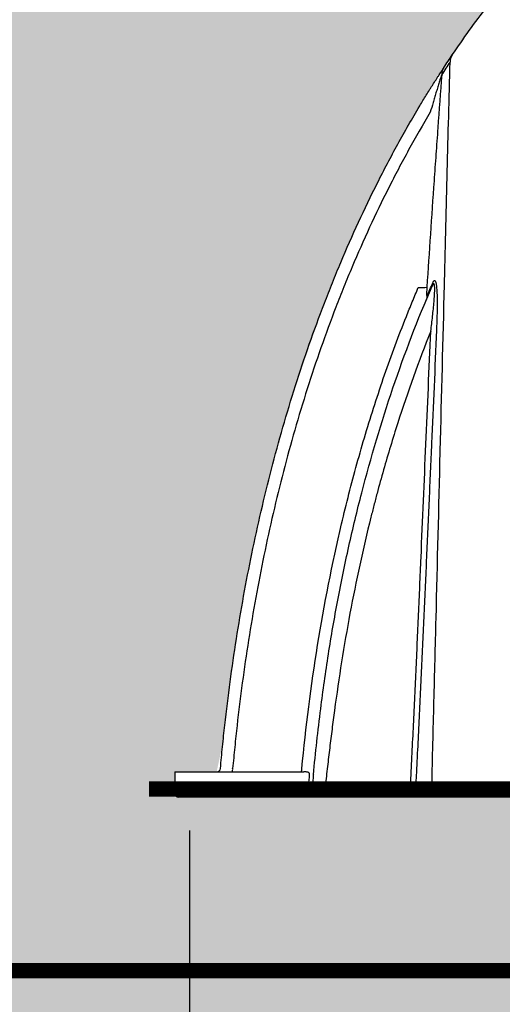
# Model space of a CAD drawing. Units: inches. Extents: x 1541 to 7762, y -577 to 1734.
# Drawn here: x 2384 to 2400, y -466 to -434 of the extents above; entities that cross this region are included whole.
import ezdxf
from ezdxf import colors
from ezdxf.entities.mleader import LeaderData, LeaderLine
from ezdxf.math import Vec2, Vec3

# ---------------------------------------------------------------- set-up
doc = ezdxf.new("R2010")
doc.units = ezdxf.units.IN
doc.header["$MEASUREMENT"] = 0
doc.linetypes.add('DASHED2', pattern=[0.375, 0.25, -0.125])
doc.linetypes.add('HIDDENX2', pattern=[0.75, 0.5, -0.25])
for name, color, linetype in [('Cultec Chamber', 4, 'Continuous'), ('Cultec No. 66 Woven', 30, 'Continuous'), ('Filtec Fabric No. 410', 6, 'DASHED2'), ('Title Block', 7, 'Continuous'), ('Undistubed Earth', 38, 'Continuous'), ('Washed Stone', 9, 'Continuous')]:
    doc.layers.add(name, color=color, linetype=linetype)
doc.styles.add('CULTEC', font='arial.ttf')
doc.dimstyles.new('DETAIL DIM', dxfattribs={"dimtxt": 1.75, "dimasz": 2, "dimexe": 1, "dimexo": 0.75, "dimgap": 1.3, "dimtad": 0, "dimtih": 1, "dimtoh": 1, "dimdec": 1, "dimzin": 0, "dimdsep": 46, "dimtxsty": 'CULTEC', "dimcen": 0.09, "dimadec": 0, "dimazin": 0, "dimtfac": 1, "dimtdec": 1, "dimtix": 1, "dimtofl": 0, "dimtmove": 0, "dimatfit": 1, "dimfxl": 1, "dimtolj": 1, "dimtzin": 0, "dimarcsym": 0})

# ---------------------------------------------------------------- blocks, each defined once
blk = doc.blocks.new('*D90')
at = {"layer": 'Defpoints', "color": 0, "transparency": 16777216}
for p in [(2449.452, -458.963), (2389.453, -476.931), (2449.452, -477.298)]:
    blk.add_point(p, dxfattribs=at)
at = {"layer": 'Title Block', "color": 0, "lineweight": -2, "transparency": 16777216}
for p, q in [((2449.452, -460.088), (2449.452, -478.798)), ((2392.453, -477.298), (2404.809, -477.298)), ((2446.452, -477.298), (2434.096, -477.298)), ((2389.453, -478.056), (2389.453, -478.798))]:
    blk.add_line(p, q, dxfattribs=at)
at = {"layer": 'Title Block', "color": 0, "transparency": 16777216}
for points in [[(2392.453, -476.798), (2392.453, -477.798), (2389.453, -477.298)], [(2446.452, -476.798), (2446.452, -477.798), (2449.452, -477.298)]]:
    blk.add_solid(points, dxfattribs=at)
at = {"layer": 'Title Block', "color": 0, "transparency": 16777216, "insert": (2419.453, -477.298), "char_height": 2.625, "width": 36.19632, "attachment_point": 5, "style": 'CULTEC'}
blk.add_mtext('\\A1;60.0" [1525mm] ', dxfattribs=at)
blk = doc.blocks.new('*D92')
at = {"layer": 'Defpoints', "color": 0, "transparency": 16777216}
for p in [(2389.453, -459.103), (2377.411, -464.938), (2377.411, -477.305)]:
    blk.add_point(p, dxfattribs=at)
at = {"layer": 'Title Block', "color": 0, "lineweight": -2, "transparency": 16777216}
for p, q in [((2389.453, -460.228), (2389.453, -478.805)), ((2377.411, -466.063), (2377.411, -478.805)), ((2371.411, -477.305), (2377.411, -477.305)), ((2386.453, -477.305), (2380.411, -477.305))]:
    blk.add_line(p, q, dxfattribs=at)
at = {"layer": 'Title Block', "color": 0, "transparency": 16777216}
for points in [[(2380.411, -476.805), (2380.411, -477.805), (2377.411, -477.305)], [(2386.453, -476.805), (2386.453, -477.805), (2389.453, -477.305)]]:
    blk.add_solid(points, dxfattribs=at)
at = {"layer": 'Title Block', "color": 0, "transparency": 16777216, "insert": (2353.578, -477.305), "char_height": 2.625, "attachment_point": 5, "style": 'CULTEC'}
blk.add_mtext('\\A1;12.0" [305mm] MIN.', dxfattribs=at)

msp = doc.modelspace()

# ---------------------------------------------------------------- hatches: boundary and pattern name
at = {"layer": 'Undistubed Earth'}
h = msp.add_hatch(dxfattribs=at)
h.set_pattern_fill('EARTH', color=256, scale=12.0004, angle=45, style=0)
h.set_pattern_definition([(45, (-99.351, -627.21), (4e-16, 4.242782), [3.0001, -3.0001]), (45, (-100.1467, -626.4143), (4e-16, 4.242782), [3.0001, -3.0001]), (45, (-100.9422, -625.6188), (4e-16, 4.242782), [3.0001, -3.0001]), (135, (-100.9422, -625.0885), (-4.242782, 4e-16), [3.0001, -3.0001]), (135, (-100.1467, -624.293), (-4.242782, 4e-16), [3.0001, -3.0001]), (135, (-99.351, -623.4974), (-4.242782, 4e-16), [3.0001, -3.0001])])
h.paths.add_polyline_path([(2376.921, -416.973), (2376.921, -404.902), (2368.921, -404.902), (2368.921, -472.45), (2605.76, -472.45), (2605.76, -404.902), (2598.011, -404.902), (2597.573, -416.973), (2598.449, -464.98), (2377.797, -464.98)])
at = {"layer": 'Washed Stone'}
h = msp.add_hatch(dxfattribs=at)
h.set_pattern_fill('GRAVEL', color=256, scale=6)
h.set_pattern_definition([(228.012788, (28.5281, -455.66666), (-48, -54), [0.807216, -79.914528]), (184.969741, (27.9881, -456.26666), (72, 6), [1.385208, -137.135549]), (132.510447, (26.6081, -456.38666), (60, -66), [0.976728, -96.696196]), (267.273689, (24.2681, -457.88666), (6, 120), [1.261428, -124.881348]), (292.833654, (24.2081, -459.14666), (-30, 72), [1.23693, -122.456239]), (357.273689, (24.6881, -460.28666), (-120, 6), [1.261428, -124.881348]), (37.69424, (25.9481, -460.34666), (-78, -60), [1.668174, -165.149091]), (72.255328, (27.2681, -459.32666), (42, 132), [1.574928, -155.917929]), (121.429566, (27.7481, -457.82666), (-48, 78), [1.2657, -125.304439]), (175.236358, (27.0881, -456.74666), (66, -6), [1.444992, -70.804575]), (222.397438, (25.6481, -456.62666), (-72, -66), [1.868688, -185.00025]), (138.814075, (30.2081, -457.94666), (-42, 36), [0.637806, -63.143069]), (171.469234, (29.7281, -457.52666), (78, -12), [1.213422, -120.129068]), (225, (28.528, -457.3467), (-7e-16, -6), [0.848526, -7.636755]), (203.19859, (28.1081, -456.6267), (30, 12), [0.456948, -45.23769]), (291.80141, (27.6881, -456.8067), (-6, 18), [0.646218, -31.664771]), (30.963757, (27.9281, -457.4067), (18, 12), [1.049574, -33.936137]), (161.56505, (28.8281, -456.8667), (12, -6), [0.758946, -18.21472]), (16.38954, (24.2081, -456.80666), (60, 18), [1.0632, -105.257071]), (70.346176, (25.2281, -456.50666), (-24, -66), [0.891966, -88.304446]), (293.19859, (28.8281, -455.6667), (-12, 30), [0.91389, -44.780749]), (343.61046, (29.1881, -456.50666), (-60, 18), [1.0632, -105.257071]), (339.443955, (24.2081, -460.52666), (-30, 12), [1.02528, -50.238742]), (294.77514, (25.1681, -460.88666), (-30, 66), [0.859068, -85.047858]), (66.80141, (28.8881, -461.6667), (12, 30), [0.91389, -44.780749]), (17.354025, (29.2481, -460.82666), (-78, -24), [1.005786, -99.572542]), (69.443955, (25.9481, -461.66666), (-12, -30), [0.51264, -50.751382]), (101.30993, (28.5281, -461.6667), (-6, 24), [0.30594, -30.288177]), (165.963757, (28.4681, -461.3667), (18, -6), [1.23693, -23.501704]), (186.009006, (27.2681, -461.06666), (60, 6), [1.1463, -113.483539]), (303.69007, (27.9281, -457.9467), (-6, 12), [0.865332, -20.767976]), (353.157227, (28.4081, -458.66666), (102, -12), [1.510764, -149.565376]), (60.945396, (29.9081, -458.84666), (-24, -42), [0.617736, -61.156045]), (90, (30.208, -458.3067), (-6, 6), [0.36, -5.64]), (120.256437, (27.1481, -460.88666), (24, -42), [0.833544, -82.52112]), (48.012788, (26.7281, -460.16666), (48, 54), [1.614432, -79.107312]), (0, (27.808, -458.9667), (6, 6), [1.56, -4.44]), (325.304846, (29.3681, -458.96666), (60, -42), [0.948684, -93.919646]), (254.054604, (30.1481, -459.5067), (-6, -24), [0.873612, -42.807047]), (207.645975, (29.9081, -460.34666), (-114, -60), [1.42239, -140.816845]), (175.426079, (28.6481, -461.00666), (-78, 6), [1.504794, -148.97444])])
h.paths.add_polyline_path([(2598.011, -416.964), (2376.921, -416.964), (2376.921, -464.98), (2598.011, -464.98)])
h.paths.add_polyline_path([(2439.832, -434.711), (2441.184, -436.838), (2441.867, -438.097), (2442.708, -439.755), (2443.503, -441.542), (2444.173, -443.221), (2444.623, -444.505), (2445.106, -445.948), (2445.404, -446.98), (2445.584, -447.574), (2461.347, -447.574), (2462.104, -445.017), (2462.98, -442.547), (2463.75, -440.753), (2464.603, -438.929), (2465.65, -437.016), (2466.557, -435.501), (2467.433, -434.207), (2468.458, -432.842), (2469.355, -431.731), (2470.55, -430.44), (2471.982, -429.039), (2473.625, -427.685), (2475.259, -426.551), (2476.903, -425.581), (2478.761, -424.681), (2480.394, -424.052), (2482.038, -423.551), (2483.535, -423.208), (2485.36, -422.941), (2487.035, -422.792), (2488.849, -422.792), (2490.546, -422.952), (2492.702, -423.277), (2493.99, -423.58), (2496.321, -424.338), (2497.922, -425.011), (2499.487, -425.837), (2500.622, -426.515), (2502.156, -427.586), (2503.392, -428.573), (2504.314, -429.415), (2505.684, -430.744), (2506.786, -431.993), (2507.816, -433.293), (2509.099, -435.106), (2509.925, -436.442), (2510.868, -438.105), (2511.721, -439.81), (2512.498, -441.536), (2513.05, -442.95), (2513.706, -444.675), (2514.155, -446.141), (2514.517, -447.383), (2514.569, -447.571), (2530.317, -447.571), (2531.196, -444.733), (2532.402, -441.548), (2533.409, -439.334), (2534.36, -437.499), (2535.036, -436.334), (2535.81, -435.096), (2536.728, -433.769), (2537.847, -432.306), (2539.03, -430.924), (2540.248, -429.728), (2541.653, -428.479), (2542.748, -427.595), (2543.812, -426.851), (2545.062, -426.044), (2546.413, -425.302), (2547.74, -424.683), (2549.145, -424.141), (2550.564, -423.686), (2551.736, -423.387), (2552.931, -423.144), (2554.015, -422.989), (2555.264, -422.857), (2555.816, -422.821), (2556.354, -422.821), (2558.118, -422.821), (2559.27, -422.906), (2560.897, -423.128), (2562.467, -423.44), (2564.116, -423.91), (2565.878, -424.562), (2567.276, -425.195), (2569.011, -426.125), (2570.705, -427.267), (2572.338, -428.536), (2574.27, -430.341), (2575.528, -431.695), (2576.669, -433.126), (2577.839, -434.739), (2578.962, -436.506), (2579.749, -437.89), (2580.537, -439.424), (2581.254, -441.011), (2581.99, -442.772), (2582.623, -444.511), (2583.05, -445.843), (2583.658, -447.93), (2584.318, -450.619), (2584.617, -452.202), (2584.89, -453.784), (2585.171, -455.724), (2585.361, -457.269), (2585.475, -458.262), (2585.651, -458.315), (2586.944, -458.315), (2586.944, -459.137), (2388.964, -459.137), (2388.964, -458.3), (2390.343, -458.3), (2390.554, -457.309), (2390.743, -455.76), (2390.996, -453.972), (2391.29, -452.181), (2391.659, -450.349), (2392.08, -448.601), (2392.659, -446.467), (2393.269, -444.644), (2393.964, -442.663), (2395.005, -440.192), (2396.131, -437.981), (2397.268, -435.98), (2398.297, -434.409), (2399.288, -433.029), (2400.177, -431.935), (2401.68, -430.3), (2403.204, -428.855), (2404.477, -427.807), (2406.496, -426.397), (2408.763, -425.124), (2410.294, -424.447), (2411.764, -423.917), (2413.228, -423.487), (2414.671, -423.169), (2416.734, -422.891), (2417.893, -422.805), (2420.118, -422.805), (2421.66, -422.944), (2423.459, -423.209), (2425.598, -423.732), (2427.527, -424.408), (2429.341, -425.222), (2431.292, -426.29), (2432.629, -427.196), (2433.578, -427.9), (2434.796, -428.926), (2436.062, -430.119), (2437.427, -431.584), (2438.507, -432.881)], flags=16)

# ---------------------------------------------------------------- linework, layer by layer
at = {"layer": 'Cultec Chamber', "color": 4, "linetype": 'Continuous', "lineweight": 25}
for p, q in [((2388.964, -458.3), (2393.213, -458.3)), ((2388.964, -458.3), (2388.964, -459.005)), ((2388.964, -458.865), (2448.963, -458.865)), ((2393.364, -458.865), (2393.364, -458.74)), ((2388.964, -459.005), (2448.963, -459.005)), ((2448.838, -459.13), (2389.089, -459.13))]:
    msp.add_line(p, q, dxfattribs=at)
at = {"layer": 'Cultec Chamber', "color": 4, "linetype": 'Continuous', "lineweight": 25, "flags": 128}
for points in [[(2393.846, -458.865), (2393.859, -458.862), (2393.872, -458.856), (2393.884, -458.845), (2393.894, -458.83), (2393.903, -458.812), (2393.909, -458.792), (2393.914, -458.769), (2393.916, -458.746)], [(2396.655, -458.865), (2396.667, -458.862), (2396.678, -458.856), (2396.688, -458.845), (2396.697, -458.831), (2396.705, -458.814), (2396.711, -458.793), (2396.715, -458.771), (2396.717, -458.748)]]:
    msp.add_lwpolyline(points, dxfattribs=at)
at = {"layer": 'Cultec Chamber', "color": 4, "linetype": 'Continuous', "lineweight": 25}
for centre, radius, start, end in [((2398.447, -434.959), 0.434, 146.0465, 179.1253), ((2398.169, -435.37), 0.43, 146.8659, 179.2706), ((2397.087, -441.108), 1.262, 264.7177, 277.4923), ((2397.192, -442.224), 0.254, 336.6977, 2.4066), ((2397.011, -442.66), 0.249, 337.3508, 2.6902), ((2390.343, -458.175), 0.125, 270, 354.8205), ((2390.712, -458.213), 0.159, 327.0797, 8.7118), ((2392.987, -458.213), 0.159, 327.1068, 8.6999), ((2393.363, -458.741), 0.124, 270.4268, 354.6029), ((2393.364, -458.741), 0.124, 270.3665, 354.5926), ((2396.762, -458.741), 0.123, 270.5912, 357.3516), ((2397.293, -458.741), 0.123, 270.5914, 357.3669), ((2389.089, -459.005), 0.125, 180, 270), ((2389.089, -459.005), 0.125, 180, 270)]:
    msp.add_arc(centre, radius, start, end, dxfattribs=at)
for points, knots in [([(2398.087, -434.717), (2398.269, -434.447), (2398.455, -434.181), (2398.835, -433.653), (2399.029, -433.392), (2399.227, -433.134)], [0, 0, 0, 0, 0.5, 0.5, 1, 1, 1, 1]), ([(2397.833, -442.144), (2397.863, -440.937), (2397.893, -439.734), (2397.953, -437.336), (2397.983, -436.142), (2398.013, -434.952)], [0, 0, 0, 0, 0.5, 0.5, 1, 1, 1, 1]), ([(2397.017, -436.396), (2397.088, -436.277), (2397.16, -436.159), (2397.268, -435.983), (2397.304, -435.925), (2397.358, -435.839), (2397.376, -435.81), (2397.412, -435.752), (2397.429, -435.724), (2397.482, -435.64), (2397.518, -435.584), (2397.569, -435.504), (2397.586, -435.477), (2397.62, -435.424), (2397.637, -435.399), (2397.669, -435.349), (2397.684, -435.324), (2397.715, -435.278), (2397.729, -435.256), (2397.749, -435.225), (2397.756, -435.214), (2397.768, -435.195), (2397.774, -435.186), (2397.791, -435.161), (2397.801, -435.146), (2397.808, -435.134)], [0, 0, 0, 0, 0.25, 0.25, 0.375, 0.375, 0.4375, 0.4375, 0.5, 0.5, 0.625, 0.625, 0.6875, 0.6875, 0.75, 0.75, 0.8125, 0.8125, 0.875, 0.875, 0.90625, 0.90625, 0.9375, 0.9375, 1, 1, 1, 1]), ([(2397.738, -435.364), (2397.696, -435.947), (2397.654, -436.529), (2397.591, -437.403), (2397.57, -437.695), (2397.529, -438.278), (2397.508, -438.569), (2397.406, -440.027), (2397.327, -441.193), (2397.252, -442.359)], [0, 0, 0, 0, 0.25, 0.25, 0.375, 0.375, 0.5, 0.5, 1, 1, 1, 1]), ([(2397.738, -435.364), (2397.735, -435.373), (2397.732, -435.383), (2397.725, -435.404), (2397.721, -435.415), (2397.714, -435.438), (2397.71, -435.45), (2397.702, -435.475), (2397.698, -435.487), (2397.686, -435.524), (2397.678, -435.55), (2397.662, -435.601), (2397.654, -435.627), (2397.63, -435.705), (2397.614, -435.757), (2397.582, -435.862), (2397.566, -435.915), (2397.534, -436.02), (2397.519, -436.073), (2397.487, -436.179), (2397.472, -436.232), (2397.425, -436.391), (2397.395, -436.498), (2397.364, -436.604)], [0, 0, 0, 0, 0.03125, 0.03125, 0.0625, 0.0625, 0.09375, 0.09375, 0.125, 0.125, 0.1875, 0.1875, 0.25, 0.25, 0.375, 0.375, 0.5, 0.5, 0.625, 0.625, 0.75, 0.75, 1, 1, 1, 1]), ([(2390.468, -458.186), (2390.489, -457.948), (2390.512, -457.71), (2390.56, -457.235), (2390.586, -456.998), (2390.665, -456.287), (2390.724, -455.813), (2390.914, -454.397), (2391.061, -453.458), (2391.4, -451.587), (2391.591, -450.656), (2392.02, -448.803), (2392.258, -447.882), (2392.784, -446.05), (2393.072, -445.139), (2393.547, -443.782), (2393.712, -443.331), (2393.928, -442.769), (2393.972, -442.657), (2394.06, -442.432), (2394.104, -442.321), (2394.239, -441.986), (2394.33, -441.763), (2394.796, -440.655), (2395.197, -439.782), (2395.736, -438.71), (2395.846, -438.496), (2396.069, -438.071), (2396.183, -437.859), (2396.53, -437.227), (2396.769, -436.809), (2397.017, -436.396)], [0, 0, 0, 0, 0.03125, 0.03125, 0.0625, 0.0625, 0.125, 0.125, 0.25, 0.25, 0.375, 0.375, 0.5, 0.5, 0.625, 0.625, 0.6875, 0.6875, 0.703125, 0.703125, 0.71875, 0.71875, 0.75, 0.75, 0.875, 0.875, 0.90625, 0.90625, 0.9375, 0.9375, 1, 1, 1, 1]), ([(2397.364, -436.604), (2397.119, -437.013), (2396.882, -437.425), (2396.539, -438.05), (2396.426, -438.26), (2396.205, -438.68), (2396.096, -438.891), (2395.562, -439.951), (2395.165, -440.814), (2394.703, -441.909), (2394.612, -442.129), (2394.435, -442.571), (2394.347, -442.792), (2394.091, -443.459), (2393.927, -443.905), (2393.457, -445.248), (2393.171, -446.15), (2392.648, -447.964), (2392.412, -448.877), (2391.986, -450.714), (2391.796, -451.638), (2391.459, -453.495), (2391.313, -454.429), (2391.123, -455.836), (2391.065, -456.306), (2390.986, -457.012), (2390.961, -457.247), (2390.913, -457.718), (2390.891, -457.954), (2390.869, -458.189)], [0, 0, 0, 0, 0.0625, 0.0625, 0.09375, 0.09375, 0.125, 0.125, 0.25, 0.25, 0.28125, 0.28125, 0.3125, 0.3125, 0.375, 0.375, 0.5, 0.5, 0.625, 0.625, 0.75, 0.75, 0.875, 0.875, 0.9375, 0.9375, 0.96875, 0.96875, 1, 1, 1, 1]), ([(2393.144, -458.189), (2393.273, -456.829), (2393.444, -455.477), (2393.876, -452.794), (2394.138, -451.462), (2394.604, -449.481), (2394.772, -448.823), (2395.135, -447.514), (2395.329, -446.862), (2395.747, -445.565), (2395.97, -444.92), (2396.327, -443.958), (2396.45, -443.638), (2396.641, -443.159), (2396.706, -443), (2396.837, -442.682), (2396.903, -442.523), (2396.971, -442.364)], [0, 0, 0, 0, 0.25, 0.25, 0.5, 0.5, 0.625, 0.625, 0.75, 0.75, 0.875, 0.875, 0.9375, 0.9375, 0.96875, 0.96875, 1, 1, 1, 1]), ([(2393.763, -456.223), (2393.839, -455.624), (2393.923, -455.027), (2394.11, -453.836), (2394.213, -453.243), (2394.436, -452.059), (2394.557, -451.468), (2394.754, -450.586), (2394.821, -450.292), (2394.962, -449.705), (2395.035, -449.412), (2395.413, -447.954), (2395.754, -446.803), (2396.522, -444.536), (2396.949, -443.421), (2397.425, -442.325)], [0, 0, 0, 0, 0.125, 0.125, 0.25, 0.25, 0.375, 0.375, 0.4375, 0.4375, 0.5, 0.5, 0.75, 0.75, 1, 1, 1, 1]), ([(2397.252, -442.359), (2397.25, -442.39), (2397.248, -442.42), (2397.245, -442.481), (2397.244, -442.512), (2397.243, -442.556), (2397.243, -442.57), (2397.244, -442.599), (2397.244, -442.612), (2397.245, -442.631), (2397.246, -442.637), (2397.247, -442.645), (2397.248, -442.647), (2397.249, -442.651), (2397.249, -442.653), (2397.251, -442.657), (2397.253, -442.658), (2397.255, -442.656), (2397.256, -442.655), (2397.258, -442.652), (2397.259, -442.651), (2397.26, -442.649)], [0, 0, 0, 0, 0.25, 0.25, 0.5, 0.5, 0.625, 0.625, 0.75, 0.75, 0.8125, 0.8125, 0.84375, 0.84375, 0.875, 0.875, 0.9375, 0.9375, 0.96875, 0.96875, 1, 1, 1, 1]), ([(2397.38, -443.807), (2397.4, -443.642), (2397.42, -443.477), (2397.447, -443.233), (2397.456, -443.151), (2397.472, -442.99), (2397.48, -442.91), (2397.49, -442.791), (2397.493, -442.751), (2397.499, -442.673), (2397.501, -442.635), (2397.506, -442.559), (2397.507, -442.522), (2397.509, -442.451), (2397.51, -442.417), (2397.509, -442.369), (2397.508, -442.353), (2397.506, -442.324), (2397.505, -442.311), (2397.502, -442.293), (2397.501, -442.288), (2397.499, -442.278), (2397.497, -442.273), (2397.493, -442.261), (2397.49, -442.255), (2397.482, -442.248), (2397.478, -442.248), (2397.468, -442.252), (2397.463, -442.257), (2397.455, -442.267), (2397.452, -442.271), (2397.447, -442.28), (2397.444, -442.285), (2397.436, -442.3), (2397.43, -442.312), (2397.425, -442.325)], [0, 0, 0, 0, 0.25, 0.25, 0.375, 0.375, 0.5, 0.5, 0.5625, 0.5625, 0.625, 0.625, 0.6875, 0.6875, 0.75, 0.75, 0.78125, 0.78125, 0.8125, 0.8125, 0.828125, 0.828125, 0.84375, 0.84375, 0.875, 0.875, 0.90625, 0.90625, 0.9375, 0.9375, 0.953125, 0.953125, 0.96875, 0.96875, 1, 1, 1, 1]), ([(2397.445, -442.214), (2397.451, -442.202), (2397.456, -442.191), (2397.464, -442.177), (2397.466, -442.172), (2397.471, -442.164), (2397.474, -442.16), (2397.482, -442.15), (2397.487, -442.146), (2397.495, -442.141), (2397.497, -442.14), (2397.502, -442.139), (2397.504, -442.139), (2397.517, -442.141), (2397.525, -442.151), (2397.535, -442.172), (2397.537, -442.176), (2397.54, -442.186), (2397.542, -442.192), (2397.547, -442.209), (2397.55, -442.222), (2397.556, -442.249), (2397.559, -442.264), (2397.563, -442.296), (2397.566, -442.313), (2397.572, -442.364), (2397.575, -442.401), (2397.579, -442.459), (2397.58, -442.479), (2397.582, -442.519), (2397.583, -442.539), (2397.585, -442.601), (2397.587, -442.643), (2397.588, -442.729), (2397.589, -442.772), (2397.589, -442.86), (2397.589, -442.904), (2397.589, -443.038), (2397.587, -443.128), (2397.584, -443.309), (2397.581, -443.401), (2397.575, -443.586), (2397.571, -443.678), (2397.567, -443.772)], [0, 0, 0, 0, 0.03125, 0.03125, 0.046875, 0.046875, 0.0625, 0.0625, 0.09375, 0.09375, 0.109375, 0.109375, 0.125, 0.125, 0.1875, 0.1875, 0.203125, 0.203125, 0.21875, 0.21875, 0.25, 0.25, 0.28125, 0.28125, 0.3125, 0.3125, 0.375, 0.375, 0.40625, 0.40625, 0.4375, 0.4375, 0.5, 0.5, 0.5625, 0.5625, 0.625, 0.625, 0.75, 0.75, 0.875, 0.875, 1, 1, 1, 1]), ([(2397.38, -443.807), (2396.981, -444.798), (2396.62, -445.804), (2396.13, -447.334), (2395.975, -447.848), (2395.755, -448.623), (2395.683, -448.883), (2395.579, -449.273), (2395.545, -449.404), (2395.478, -449.665), (2395.445, -449.795), (2395.151, -450.973), (2394.923, -452.026), (2394.626, -453.614), (2394.534, -454.145), (2394.365, -455.209), (2394.287, -455.742), (2394.216, -456.277)], [0, 0, 0, 0, 0.25, 0.25, 0.375, 0.375, 0.4375, 0.4375, 0.46875, 0.46875, 0.5, 0.5, 0.75, 0.75, 0.875, 0.875, 1, 1, 1, 1]), ([(2396.717, -458.748), (2396.731, -458.435), (2396.747, -458.122), (2396.777, -457.496), (2396.792, -457.182), (2396.838, -456.244), (2396.867, -455.618), (2396.924, -454.369), (2396.952, -453.744), (2397.007, -452.496), (2397.034, -451.873), (2397.087, -450.628), (2397.114, -450.006), (2397.167, -448.762), (2397.193, -448.141), (2397.247, -446.901), (2397.274, -446.281), (2397.327, -445.043), (2397.354, -444.425), (2397.38, -443.807)], [0, 0, 0, 0, 0.0625, 0.0625, 0.125, 0.125, 0.25, 0.25, 0.375, 0.375, 0.5, 0.5, 0.625, 0.625, 0.75, 0.75, 0.875, 0.875, 1, 1, 1, 1]), ([(2397.567, -443.772), (2397.541, -444.391), (2397.515, -445.01), (2397.461, -446.251), (2397.433, -446.872), (2397.378, -448.116), (2397.35, -448.739), (2397.295, -449.985), (2397.267, -450.608), (2397.211, -451.856), (2397.183, -452.481), (2397.126, -453.731), (2397.098, -454.357), (2397.039, -455.61), (2397.01, -456.237), (2396.964, -457.178), (2396.948, -457.491), (2396.924, -457.962), (2396.916, -458.119), (2396.901, -458.433), (2396.893, -458.59), (2396.886, -458.747)], [0, 0, 0, 0, 0.125, 0.125, 0.25, 0.25, 0.375, 0.375, 0.5, 0.5, 0.625, 0.625, 0.75, 0.75, 0.875, 0.875, 0.9375, 0.9375, 0.96875, 0.96875, 1, 1, 1, 1]), ([(2397.416, -458.747), (2397.439, -457.827), (2397.462, -456.91), (2397.508, -455.077), (2397.531, -454.162), (2397.6, -451.421), (2397.646, -449.601), (2397.691, -447.788)], [0, 0, 0, 0, 0.25, 0.25, 0.5, 0.5, 1, 1, 1, 1]), ([(2393.521, -458.395), (2393.557, -458.032), (2393.594, -457.67), (2393.675, -456.946), (2393.718, -456.584), (2393.763, -456.223)], [0, 0, 0, 0, 0.5, 0.5, 1, 1, 1, 1]), ([(2394.216, -456.277), (2394.188, -456.482), (2394.161, -456.688), (2394.108, -457.099), (2394.083, -457.305), (2394.033, -457.716), (2394.008, -457.922), (2393.961, -458.334), (2393.938, -458.54), (2393.916, -458.746)], [0, 0, 0, 0, 0.25, 0.25, 0.5, 0.5, 0.75, 0.75, 1, 1, 1, 1]), ([(2393.398, -458.427), (2393.399, -458.414), (2393.4, -458.402), (2393.399, -458.384), (2393.399, -458.378), (2393.397, -458.367), (2393.396, -458.362), (2393.391, -458.348), (2393.386, -458.34), (2393.377, -458.329), (2393.373, -458.326), (2393.365, -458.321), (2393.361, -458.318), (2393.347, -458.312), (2393.336, -458.309), (2393.314, -458.305), (2393.302, -458.303), (2393.266, -458.3), (2393.24, -458.3), (2393.213, -458.3)], [0, 0, 0, 0, 0.125, 0.125, 0.1875, 0.1875, 0.25, 0.25, 0.375, 0.375, 0.4375, 0.4375, 0.5, 0.5, 0.625, 0.625, 0.75, 0.75, 1, 1, 1, 1]), ([(2393.521, -458.395), (2393.52, -458.414), (2393.519, -458.433), (2393.516, -458.473), (2393.514, -458.492), (2393.512, -458.513)], [0, 0, 0, 0, 0.5, 0.5, 1, 1, 1, 1])]:
    msp.add_open_spline(points, degree=3, knots=knots, dxfattribs=at)
for points in [[(2398.013, -434.952), (2397.922, -435.087), (2397.83, -435.225), (2397.738, -435.364)], [(2397.808, -435.134), (2397.901, -434.993), (2397.994, -434.854), (2398.087, -434.717)], [(2397.26, -442.649), (2397.321, -442.501), (2397.383, -442.357), (2397.445, -442.214)], [(2397.692, -447.741), (2397.738, -445.91), (2397.784, -444.088), (2397.829, -442.274)], [(2397.829, -442.274), (2397.831, -442.231), (2397.832, -442.187), (2397.833, -442.144)], [(2397.691, -447.788), (2397.692, -447.772), (2397.692, -447.757), (2397.692, -447.741)], [(2393.371, -458.674), (2393.377, -458.616), (2393.383, -458.558), (2393.389, -458.5)], [(2393.389, -458.5), (2393.394, -458.475), (2393.396, -458.45), (2393.398, -458.427)], [(2393.512, -458.513), (2393.506, -458.571), (2393.5, -458.629), (2393.493, -458.687)], [(2393.364, -458.74), (2393.366, -458.718), (2393.369, -458.696), (2393.371, -458.674)], [(2393.493, -458.687), (2393.491, -458.709), (2393.489, -458.731), (2393.486, -458.753)], [(2393.486, -458.753), (2393.487, -458.753), (2393.487, -458.752), (2393.487, -458.752)], [(2393.487, -458.752), (2393.489, -458.731), (2393.491, -458.709), (2393.493, -458.687)]]:
    msp.add_open_spline(points, degree=3, dxfattribs=at)
at = {"layer": 'Cultec No. 66 Woven', "color": 30, "true_color": 0xf8991e, "const_width": 0.5}
msp.add_lwpolyline([(2388.117, -458.865), (2589.411, -458.865)], dxfattribs=at)
at = {"layer": 'Filtec Fabric No. 410', "linetype": 'HIDDENX2', "ltscale": 5, "const_width": 0.5}
msp.add_lwpolyline([(2598.501, -464.838), (2376.964, -464.838), (2376.921, -416.964), (2598.011, -416.894)], close=True, dxfattribs=at)

# ---------------------------------------------------------------- dimensions: what is measured, and where the dimension line sits
at = {"layer": 'Title Block'}
dim = msp.add_linear_dim(base=(2377.411, -477.305), p1=(2389.453, -459.103), p2=(2377.411, -464.938), text='<> [305mm] MIN.', dimstyle='DETAIL DIM', override={"dimscale": 1.5, "dimpost": '"', "dimtmove": 1, "dimatfit": 3}, dxfattribs=at)
dim.commit()
dim.dimension.update_dxf_attribs({"geometry": '*D92', "text_midpoint": (2353.578, -477.305), "dimtype": 160})
dim = msp.add_linear_dim(base=(2449.452, -477.298), p1=(2389.453, -476.931), p2=(2449.452, -458.963), text='<> [1525mm] ', dimstyle='DETAIL DIM', override={"dimscale": 1.5, "dimpost": '"', "dimtmove": 1, "dimatfit": 3}, dxfattribs=at)
dim.commit()
dim.dimension.update_dxf_attribs({"geometry": '*D90', "text_midpoint": (2419.453, -477.298)})

# ---------------------------------------------------------------- leaders
ml = msp.add_multileader_mtext('Standard', dxfattribs=at)
ml.set_content('\\A1;CULTEC NO. 4800 WOVEN GEOTEXTILE TO BE PLACED BENEATH INTERNAL MANIFOLD FEATURE AND BENEATH ALL INLET/OUTLET PIPES {\\A0;(FOR SCOUR PROTECTION) }', color=256, style='CULTEC')
ml.set_leader_properties()
ml.build(insert=Vec2(0, 0))
ml.multileader.update_dxf_attribs({"dogleg_length": 2, "arrow_head_size": 2.5, "scale": 2.5})
ctx = ml.context
ctx.base_point, ctx.scale, ctx.char_height, ctx.arrow_head_size, ctx.landing_gap_size, ctx.plane_origin = Vec3(2414.574, -512.523), 2.5, 2.5, 2.5, 2.5, Vec3(2569.766, -479.069)
ctx.text_align_type = 2
notes = []
notes.append((ctx, [(0, (1, 1, 0), (2572.289, -512.523), (-1, 0), 5, [(0, [(2581.383, -459.088)], 0, [])])]))
ctx.mtext.insert, ctx.mtext.width, ctx.mtext.alignment, ctx.mtext.flow_direction = Vec3(2564.789, -510.905), 148.46751, 3, 5
for ctx, leaders in notes:
    for number, flags, end, landing, length, lines in leaders:
        leader = LeaderData()
        leader.index, (leader.has_last_leader_line, leader.has_dogleg_vector, leader.attachment_direction) = number, flags
        leader.last_leader_point, leader.dogleg_vector, leader.dogleg_length = Vec3(end), Vec3(landing), length
        for number, points, colour, breaks in lines:
            line = LeaderLine()
            line.index, line.vertices, line.color, line.breaks = number, Vec3.list(points), colors.encode_raw_color(colour), breaks
            leader.lines.append(line)
        ctx.leaders.append(leader)

doc.saveas('drawing.dxf')
